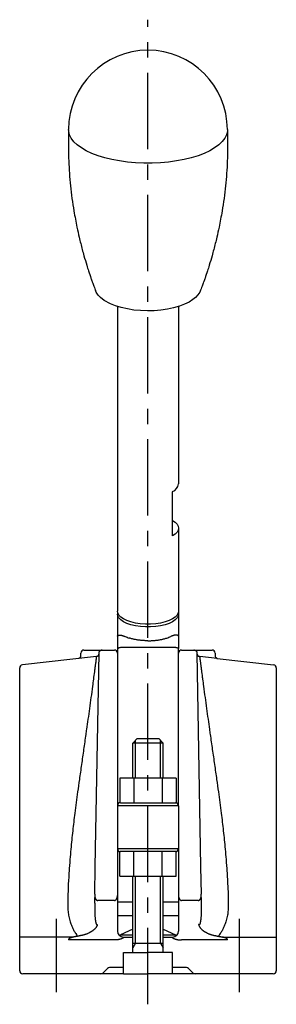
# Model space of a CAD drawing. Extents: x 1 to 462, y -3 to 498.
# Drawn here: x 42 to 84, y 186 to 348 of the extents above; entities that cross this region are included whole.
import ezdxf

# ---------------------------------------------------------------- set-up
doc = ezdxf.new("R2010")
doc.units = 0
doc.header["$LTSCALE"] = 10
doc.linetypes.add('CENTER', pattern=[2, 1.25, -0.25, 0.25, -0.25])
doc.layers.get('0').update_dxf_attribs({"linetype": 'CONTINUOUS'})
doc.layers.add('1', color=1, linetype='CENTER')
doc.layers.add('3', color=3, linetype='CONTINUOUS')

msp = doc.modelspace()

# ---------------------------------------------------------------- linework, layer by layer
for p, q in [((57.57, 300.66), (57.57, 250.76)), ((67.57, 300.67), (67.57, 271.61)), ((66.57, 263.09), (66.57, 270.34)), ((67.57, 264.36), (67.57, 250.76)), ((57.57, 250.31), (57.57, 244.69)), ((67.57, 250.31), (67.57, 244.69)), ((51.57, 243.51), (51.57, 243.92)), ((52.07, 244.42), (57.07, 244.42)), ((53.95, 208.93), (54.56, 243.93)), ((57.57, 244.69), (57.57, 218.92)), ((67.12, 244.81), (58.07, 244.81)), ((67.57, 218.92), (67.57, 244.69)), ((68.07, 244.42), (73.07, 244.42)), ((70.58, 243.93), (71.19, 208.93)), ((73.57, 243.92), (73.57, 243.51)), ((54.12, 243.36), (42.01, 241.97)), ((73.87, 243.04), (71.03, 243.36)), ((73.87, 243.04), (83.13, 241.97)), ((41.57, 191.92), (41.57, 241.48)), ((83.57, 241.48), (83.57, 191.92)), ((60.07, 229.17), (60.82, 229.92)), ((62.57, 229.17), (60.07, 229.17)), ((60.07, 223.42), (60.07, 229.17)), ((60.82, 229.92), (62.57, 229.92)), ((62.57, 229.92), (64.32, 229.92)), ((65.07, 229.17), (62.57, 229.17)), ((64.32, 229.92), (65.07, 229.17)), ((65.07, 223.42), (65.07, 229.17)), ((57.95, 223.42), (57.95, 219.42)), ((67.19, 223.42), (57.95, 223.42)), ((60.26, 223.42), (60.26, 219.42)), ((64.88, 223.42), (64.88, 219.42)), ((67.19, 223.42), (67.19, 219.42)), ((58.08, 219.42), (57.95, 219.42)), ((58.08, 219.42), (67.19, 219.42)), ((57.57, 218.92), (57.57, 198.42)), ((67.57, 218.92), (57.57, 218.92)), ((67.57, 218.92), (67.57, 198.42)), ((57.57, 211.92), (67.57, 211.92)), ((57.95, 207.42), (57.95, 211.42)), ((67.19, 211.42), (57.95, 211.42)), ((60.26, 207.42), (60.26, 211.42)), ((64.88, 207.42), (64.88, 211.42)), ((67.07, 211.42), (67.19, 211.42)), ((67.19, 207.42), (67.19, 211.42)), ((53.88, 204.43), (53.95, 208.93)), ((71.19, 208.93), (71.27, 204.43)), ((57.95, 207.42), (67.19, 207.42)), ((60.07, 194.92), (60.07, 207.42)), ((65.07, 194.92), (65.07, 207.42)), ((53.85, 202.99), (53.87, 203.93)), ((53.88, 204.43), (53.87, 203.93)), ((57.07, 203.42), (54.37, 203.42)), ((60.07, 203.14), (57.57, 203.14)), ((67.57, 203.14), (65.07, 203.14)), ((70.78, 203.42), (68.07, 203.42)), ((71.28, 203.93), (71.27, 204.43)), ((71.28, 203.93), (71.3, 202.99)), ((60.07, 200.92), (57.57, 200.92)), ((67.57, 200.92), (65.07, 200.92)), ((60.07, 198.7), (58.07, 197.82)), ((65.07, 198.7), (67.07, 197.82)), ((57.07, 196.95), (49.57, 196.95)), ((58.07, 197.55), (58.07, 197.82)), ((58.07, 197.82), (60.07, 197.82)), ((58.57, 197.42), (58.57, 197.37)), ((58.57, 197.42), (60.07, 197.42)), ((65.07, 197.82), (67.07, 197.82)), ((65.07, 197.42), (66.57, 197.42)), ((66.57, 197.37), (66.57, 197.42)), ((67.07, 197.55), (67.07, 197.82)), ((75.57, 196.95), (68.07, 196.95)), ((60.07, 196.42), (65.07, 196.42)), ((58.57, 194.92), (62.57, 194.92)), ((58.57, 191.42), (58.57, 194.92)), ((62.57, 191.42), (62.57, 194.92)), ((66.57, 194.92), (62.57, 194.92)), ((66.57, 191.42), (66.57, 194.92)), ((55.93, 192.27), (55.22, 191.57)), ((58.57, 192.42), (56.28, 192.42)), ((68.87, 192.42), (66.57, 192.42)), ((69.93, 191.57), (69.22, 192.27)), ((58.57, 191.42), (42.07, 191.42)), ((58.57, 191.42), (62.57, 191.42)), ((66.57, 191.42), (62.57, 191.42)), ((83.07, 191.42), (66.57, 191.42))]:
    msp.add_line(p, q)
at = {"flags": 128}
for points in [[(49.58, 329.51, 0.000875), (49.57, 329.03, 0.003741), (49.56, 328.92, 0.000571), (49.54, 327.12, 0.001963), (49.54, 326.6, 0.007751), (49.54, 326.2, 0.00181), (49.6, 324.49, 0.016987), (49.88, 320.42, 0.016679), (50.45, 316.3, 0.006636), (50.94, 313.63, 0.010699), (51.31, 311.99, 0.003341), (51.81, 309.98, 0.00666), (52.09, 308.98, 0.003593), (52.55, 307.41, 0.006054), (52.84, 306.49, 0.003031), (53.24, 305.3, 0.006517), (53.44, 304.75, 0.000714), (53.46, 304.68, 0.000075), (53.72, 303.98, 0.002168), (53.8, 303.78, 0.001019), (53.97, 303.35)], [(75.57, 329.51, -0.000875), (75.58, 329.03, -0.003741), (75.58, 328.92, -0.000571), (75.6, 327.12, -0.001963), (75.61, 326.6, -0.007751), (75.6, 326.2, -0.00181), (75.55, 324.49, -0.016987), (75.27, 320.42, -0.016679), (74.7, 316.3, -0.006636), (74.2, 313.63, -0.010699), (73.84, 311.99, -0.003341), (73.33, 309.98, -0.00666), (73.06, 308.98, -0.003593), (72.6, 307.41, -0.006054), (72.31, 306.49, -0.003031), (71.91, 305.3, -0.006517), (71.71, 304.75, -0.000714), (71.68, 304.68, -0.000075), (71.42, 303.98, -0.002168), (71.35, 303.78, -0.001019), (71.18, 303.36)], [(57.6, 250.6, 0.01723), (57.58, 250.56, 0.028889), (57.58, 250.54, 0.004143), (57.57, 250.49, 0.020719), (57.57, 250.48, 0.018643), (57.57, 250.44, 0.019986), (57.57, 250.41, 0.003338), (57.57, 250.39, 0.001059), (57.57, 250.35, 0.007557), (57.57, 250.34, 0.00344), (57.57, 250.31)], [(67.55, 250.6, -0.01723), (67.56, 250.56, -0.028889), (67.57, 250.54, -0.004143), (67.58, 250.49, -0.020719), (67.58, 250.48, -0.018643), (67.58, 250.44, -0.019986), (67.58, 250.41, -0.003338), (67.58, 250.39, -0.001059), (67.58, 250.35, -0.007557), (67.58, 250.34, -0.00344), (67.57, 250.31)], [(57.57, 246.69, -0.0474), (57.58, 246.71, -0.073896), (57.58, 246.72, -0.014081), (57.59, 246.74, -0.038714), (57.6, 246.74, -0.018339), (57.61, 246.76, -0.024464), (57.62, 246.77, -0.015429), (57.63, 246.77, -0.013987), (57.64, 246.78, -0.022816), (57.66, 246.79, -0.017763), (57.69, 246.81, -0.020041), (57.72, 246.82, -0.018944), (57.76, 246.83, -0.009968), (57.8, 246.84, -0.012367), (57.83, 246.84, -0.00727), (57.87, 246.85, -0.005987), (57.91, 246.85, -0.010129), (57.94, 246.85, -0.006068), (58, 246.86, -0.022229), (58.09, 246.85, -0.022533), (58.18, 246.84, -0.007647), (58.24, 246.83, -0.012634), (58.28, 246.83, -0.004142), (58.34, 246.81, -0.007633), (58.37, 246.8, -0.003478), (58.43, 246.78, -0.005485), (58.48, 246.77, -0.000821), (58.52, 246.76, -0.002221), (58.53, 246.75, -0.000849), (58.57, 246.74, -0.001466), (58.59, 246.73, -0.001053), (58.63, 246.72, -0.001364), (58.66, 246.71, -0.000366), (58.69, 246.7, -0.000705), (58.71, 246.69, -0.000231), (58.71, 246.69, -0.000001), (58.75, 246.67, -0.000584), (58.78, 246.66, -0.000347), (58.82, 246.65)], [(67.57, 246.69, 0.0474), (67.57, 246.71, 0.073896), (67.57, 246.72, 0.014081), (67.55, 246.74, 0.038714), (67.55, 246.74, 0.018339), (67.54, 246.76, 0.024464), (67.53, 246.77, 0.015429), (67.52, 246.77, 0.013987), (67.5, 246.78, 0.022816), (67.48, 246.79, 0.017763), (67.46, 246.81, 0.020041), (67.42, 246.82, 0.018944), (67.39, 246.83, 0.009968), (67.35, 246.84, 0.012367), (67.31, 246.84, 0.00727), (67.28, 246.85, 0.005987), (67.24, 246.85, 0.010129), (67.2, 246.85, 0.006068), (67.15, 246.86, 0.022229), (67.05, 246.85, 0.022533), (66.97, 246.84, 0.007647), (66.9, 246.83, 0.012634), (66.87, 246.83, 0.004142), (66.81, 246.81, 0.007633), (66.78, 246.8, 0.003478), (66.71, 246.78, 0.005485), (66.67, 246.77, 0.000821), (66.63, 246.76, 0.002221), (66.61, 246.75, 0.000849), (66.58, 246.74, 0.001466), (66.56, 246.73, 0.001053), (66.52, 246.72, 0.001364), (66.49, 246.71, 0.000366), (66.46, 246.7, 0.000705), (66.44, 246.69, 0.000231), (66.44, 246.69, 0.000001), (66.39, 246.67, 0.000584), (66.37, 246.66, 0.000347), (66.32, 246.65)], [(62.57, 245.93, -0.000468), (62.42, 245.94, -0.000849), (62.34, 245.94, -0.000005), (62.15, 245.95, -0.000307), (62.15, 245.95, -0.001312), (62.09, 245.95, -0.00051), (61.93, 245.96, -0.002777), (61.82, 245.96, -0.001634), (61.63, 245.98, -0.004518), (61.49, 245.99, -0.003105), (61.28, 246.01, -0.004974), (61.18, 246.02, -0.003174), (61.02, 246.04, -0.009652), (60.79, 246.07, -0.009228), (60.54, 246.12, -0.004264), (60.31, 246.17, -0.006085), (60.14, 246.21, -0.00088), (59.96, 246.25, -0.002725), (59.9, 246.27, -0.00053), (59.89, 246.27, -0.00003), (59.64, 246.34, -0.001175), (59.6, 246.35, -0.000408), (59.5, 246.38)], [(62.57, 245.93, 0.000468), (62.72, 245.94, 0.000849), (62.81, 245.94, 0.000005), (63, 245.95, 0.000307), (63, 245.95, 0.001312), (63.06, 245.95, 0.00051), (63.21, 245.96, 0.002777), (63.33, 245.96, 0.001634), (63.52, 245.98, 0.004518), (63.66, 245.99, 0.003105), (63.86, 246.01, 0.004974), (63.97, 246.02, 0.003174), (64.13, 246.04, 0.009652), (64.36, 246.07, 0.009228), (64.6, 246.12, 0.004264), (64.84, 246.17, 0.006085), (65.01, 246.21, 0.00088), (65.19, 246.25, 0.002725), (65.24, 246.27, 0.00053), (65.26, 246.27, 0.00003), (65.51, 246.34, 0.001175), (65.55, 246.35, 0.000408), (65.65, 246.38)], [(54.12, 243.36, 0.016039), (54.16, 243.37, 0.030333), (54.18, 243.37, 0.006188), (54.24, 243.39, 0.019568), (54.26, 243.4, 0.02068), (54.3, 243.41, 0.019262), (54.33, 243.43, 0.021255), (54.37, 243.46, 0.021326), (54.4, 243.48, 0.020592), (54.43, 243.52, 0.02254), (54.46, 243.55, 0.01602), (54.48, 243.57, 0.016955), (54.49, 243.6, 0.019699), (54.52, 243.64, 0.022542), (54.53, 243.68, 0.014712), (54.54, 243.71, 0.022495), (54.55, 243.73, 0.010413), (54.55, 243.74, 0.001989), (54.56, 243.79, 0.017179), (54.56, 243.81, 0.01018), (54.56, 243.85)], [(54.56, 243.93, -0.012741), (54.57, 243.96, -0.0223), (54.57, 243.98, -0.005079), (54.58, 244.03, -0.012506), (54.58, 244.05, -0.037493), (54.6, 244.1, -0.029707), (54.63, 244.17, -0.013947), (54.65, 244.2, -0.018442), (54.67, 244.23, -0.024856), (54.68, 244.24, -0.00606), (54.73, 244.29, -0.041836), (54.75, 244.31, -0.025958), (54.81, 244.35)], [(70.34, 244.34, -0.009864), (70.36, 244.33, -0.023112), (70.37, 244.32, -0.005867), (70.41, 244.3, -0.019814), (70.42, 244.29, -0.030275), (70.44, 244.27, -0.026638), (70.46, 244.25, -0.010423), (70.48, 244.23, -0.01577), (70.49, 244.21, -0.008255), (70.5, 244.19, -0.011183), (70.52, 244.17, -0.009035), (70.53, 244.15, -0.010292), (70.54, 244.13, -0.009685), (70.54, 244.11, -0.007472), (70.55, 244.09, -0.015008), (70.56, 244.06, -0.015986), (70.57, 244.04, -0.01326), (70.57, 244.01, -0.017876), (70.58, 243.99, -0.002705), (70.58, 243.98, -0.000548), (70.58, 243.96, -0.00608), (70.58, 243.95, -0.003162), (70.58, 243.93)], [(70.58, 243.85, 0.015553), (70.59, 243.81, 0.023173), (70.59, 243.78, 0.001731), (70.59, 243.75, 0.007883), (70.6, 243.74, 0.023315), (70.61, 243.71, 0.020229), (70.62, 243.67, 0.015983), (70.63, 243.63, 0.018769), (70.65, 243.61, 0.010713), (70.66, 243.58, 0.01218), (70.68, 243.57, 0.014965), (70.69, 243.54, 0.012926), (70.71, 243.52, 0.018843), (70.74, 243.5, 0.019034), (70.76, 243.47, 0.014128), (70.79, 243.45, 0.018878), (70.81, 243.43, 0.006766), (70.83, 243.42, 0.011303), (70.85, 243.42, 0.008005), (70.87, 243.41, 0.009654), (70.88, 243.4, 0.008821), (70.9, 243.39, 0.008054), (70.91, 243.39, 0.01123), (70.94, 243.38, 0.012485), (70.96, 243.37, 0.008366), (70.98, 243.37, 0.013627), (70.99, 243.36, 0.001502), (71, 243.36, 0.000344), (71.01, 243.36, 0.003836), (71.02, 243.36, 0.001684), (71.03, 243.36)], [(54.12, 243.36, -0.003039), (54.12, 243.34, -0.005794), (54.12, 243.34, -0.000084), (54.12, 243.31, -0.002193), (54.12, 243.31, -0.001687), (54.12, 243.3, -0.001033), (54.11, 243.28, -0.002377), (54.11, 243.22, -0.001562), (54.1, 243.14, -0.000277), (54.09, 243.06, -0.000557), (54.08, 243.02, -0.000208), (54.07, 242.92, -0.000303), (54.06, 242.85, -0.000179), (54.05, 242.77, -0.000156), (54.04, 242.67, -0.000242), (54.01, 242.42, -0.000199), (53.97, 242.13, -0.000061), (53.93, 241.85, -0.000106), (53.91, 241.7, -0.000044), (53.88, 241.44, -0.000068), (53.86, 241.28, -0.000044), (53.84, 241.17, -0.000004), (53.68, 239.97, -0.000027), (53.64, 239.67, -0.000007), (53.48, 238.48, -0.00065), (53.24, 236.65, -0.000658), (52.99, 234.85, -0.000575), (52.75, 233.1, -0.000607), (52.51, 231.45, -0.000004), (52.39, 230.6, -0.000001), (52.04, 228.15, -0.000013), (51.69, 225.68, 0.000005), (51.34, 223.22, 0.002065), (51.06, 221.19, 0.001201), (50.59, 217.69, 0.004619), (50.25, 214.84, 0.004347), (49.94, 211.81, 0.003157), (49.8, 210.12, 0.002763), (49.65, 208.19, 0.004124), (49.59, 207.26, 0.001659), (49.48, 204.95, 0.010852), (49.43, 203.04, 0.01671), (49.47, 201.81, 0.030145), (49.57, 201, 0.027282), (49.78, 200.13, 0.014405), (50.03, 199.4, 0.024484), (50.21, 198.98, 0.009787), (50.46, 198.47, 0.019217), (50.6, 198.23, 0.004916), (50.67, 198.13, 0.001767), (50.85, 197.85, 0.014713), (50.92, 197.75, 0.007333), (51.07, 197.56)], [(51.53, 243.3, -0.025623), (51.51, 243.27, -0.043627), (51.5, 243.25, -0.007137), (51.48, 243.21, -0.028664), (51.47, 243.2, -0.013481), (51.45, 243.17, -0.017253), (51.43, 243.15, -0.004317), (51.41, 243.13, -0.007136), (51.4, 243.13, -0.012054), (51.38, 243.11, -0.012895), (51.36, 243.09, -0.012336), (51.34, 243.08, -0.012055), (51.32, 243.07, -0.009542), (51.3, 243.06, -0.008657), (51.29, 243.05, -0.015319), (51.28, 243.05, -0.003323), (51.24, 243.04, -0.023405), (51.23, 243.03, -0.021452), (51.18, 243.02)], [(71.03, 243.36, 0.003039), (71.03, 243.34, 0.005794), (71.03, 243.34, 0.000084), (71.03, 243.31, 0.002193), (71.03, 243.31, 0.001687), (71.03, 243.3, 0.001033), (71.03, 243.28, 0.002377), (71.04, 243.22, 0.001562), (71.05, 243.14, 0.000277), (71.06, 243.06, 0.000557), (71.06, 243.02, 0.000208), (71.08, 242.92, 0.000303), (71.08, 242.85, 0.000179), (71.1, 242.77, 0.000156), (71.11, 242.67, 0.000242), (71.14, 242.42, 0.000199), (71.18, 242.13, 0.000061), (71.22, 241.85, 0.000106), (71.24, 241.7, 0.000044), (71.27, 241.44, 0.000068), (71.29, 241.28, 0.000044), (71.31, 241.17, 0.000004), (71.46, 239.97, 0.000027), (71.5, 239.67, 0.000007), (71.66, 238.48, 0.00065), (71.91, 236.65, 0.000658), (72.15, 234.85, 0.000575), (72.4, 233.1, 0.000607), (72.63, 231.45, 0.000004), (72.75, 230.6, 0.000001), (73.1, 228.15, 0.000013), (73.46, 225.68, -0.000005), (73.81, 223.22, -0.002065), (74.09, 221.19, -0.001201), (74.55, 217.69, -0.004619), (74.9, 214.84, -0.004347), (75.2, 211.81, -0.003157), (75.35, 210.12, -0.002763), (75.5, 208.19, -0.004124), (75.55, 207.26, -0.001659), (75.67, 204.95, -0.010852), (75.71, 203.04, -0.01671), (75.68, 201.81, -0.030145), (75.58, 201, -0.027282), (75.36, 200.13, -0.014405), (75.12, 199.4, -0.024484), (74.94, 198.98, -0.009787), (74.69, 198.47, -0.019217), (74.54, 198.23, -0.004916), (74.48, 198.13, -0.001767), (74.29, 197.85, -0.014713), (74.22, 197.75, -0.007333), (74.08, 197.56)], [(73.64, 243.26, 0.006127), (73.66, 243.23, 0.012837), (73.67, 243.22, 0.002776), (73.71, 243.17, 0.011856), (73.71, 243.16, 0.023198), (73.73, 243.14, 0.018196), (73.76, 243.12, 0.019948), (73.78, 243.1, 0.021488), (73.81, 243.08, 0.01001), (73.84, 243.07, 0.014893), (73.86, 243.06, 0.009626), (73.89, 243.05, 0.015911), (73.9, 243.04, 0.004982), (73.91, 243.04, 0.001362), (73.93, 243.03, 0.009711), (73.93, 243.03, 0.00768)], [(53.85, 202.99, 0.001284), (53.85, 202.75, 0.00324), (53.85, 202.66, 0.000101), (53.85, 202.15, 0.001706), (53.85, 202.12, 0.003166), (53.85, 201.93, 0.001891), (53.86, 201.59, 0.004305), (53.87, 201.33, 0.003192), (53.88, 200.98, 0.006448), (53.91, 200.66, 0.006933), (53.94, 200.36, 0.005385), (53.96, 200.17, 0.007383), (53.98, 200.03, 0.006712), (54, 199.91, 0.008149), (54.02, 199.81, 0.007956), (54.04, 199.72, 0.012755), (54.06, 199.66, 0.008324), (54.08, 199.62, 0.011828), (54.09, 199.58, 0.007174), (54.1, 199.56, 0.007893), (54.11, 199.54, 0.014578), (54.12, 199.52, 0.014441), (54.13, 199.5, 0.018481), (54.14, 199.48, 0.02204), (54.15, 199.47, 0.019853), (54.16, 199.46, 0.027339), (54.17, 199.45, 0.01702), (54.18, 199.45, 0.023053), (54.18, 199.44, 0.014638), (54.19, 199.44, 0.017928), (54.19, 199.44, 0.024979), (54.2, 199.44, 0.027344), (54.2, 199.44, 0.015663), (54.21, 199.43, 0.021729), (54.21, 199.43, 0.011471), (54.22, 199.43, 0.012083), (54.22, 199.43, 0.023759), (54.22, 199.44, 0.020258), (54.23, 199.44, 0.016817), (54.23, 199.44, 0.015934), (54.24, 199.44, 0.019499), (54.24, 199.44, 0.018427), (54.25, 199.45, 0.013117), (54.26, 199.45, 0.015311), (54.26, 199.45, 0.00974), (54.27, 199.46, 0.01381), (54.27, 199.46, 0.006729), (54.28, 199.47, 0.01053), (54.28, 199.47, 0.002976), (54.28, 199.47, 0.006023), (54.28, 199.47, 0.002975), (54.29, 199.48, 0.004856), (54.29, 199.48, 0.001401), (54.29, 199.48, 0.00009), (54.29, 199.48, 0.004057), (54.29, 199.49, 0.002203), (54.3, 199.49)], [(71.3, 202.99, -0.001284), (71.3, 202.75, -0.00324), (71.3, 202.66, -0.000101), (71.3, 202.15, -0.001706), (71.3, 202.12, -0.003166), (71.3, 201.93, -0.001891), (71.29, 201.59, -0.004305), (71.28, 201.33, -0.003192), (71.26, 200.98, -0.006448), (71.24, 200.66, -0.006933), (71.21, 200.36, -0.005385), (71.19, 200.17, -0.007383), (71.17, 200.03, -0.006712), (71.15, 199.91, -0.008149), (71.12, 199.81, -0.007956), (71.1, 199.72, -0.012755), (71.09, 199.66, -0.008324), (71.07, 199.62, -0.011828), (71.06, 199.58, -0.007174), (71.05, 199.56, -0.007893), (71.04, 199.54, -0.014578), (71.03, 199.52, -0.014441), (71.02, 199.5, -0.018481), (71, 199.48, -0.02204), (70.99, 199.47, -0.019853), (70.99, 199.46, -0.027339), (70.98, 199.45, -0.01702), (70.97, 199.45, -0.023053), (70.96, 199.44, -0.014638), (70.96, 199.44, -0.017928), (70.96, 199.44, -0.024979), (70.95, 199.44, -0.027344), (70.94, 199.44, -0.015663), (70.94, 199.43, -0.021729), (70.93, 199.43, -0.011471), (70.93, 199.43, -0.012083), (70.93, 199.43, -0.023759), (70.92, 199.44, -0.020258), (70.92, 199.44, -0.016817), (70.91, 199.44, -0.015934), (70.91, 199.44, -0.019499), (70.9, 199.44, -0.018427), (70.9, 199.45, -0.013117), (70.89, 199.45, -0.015311), (70.89, 199.45, -0.00974), (70.88, 199.46, -0.01381), (70.88, 199.46, -0.006729), (70.87, 199.47, -0.01053), (70.87, 199.47, -0.002976), (70.86, 199.47, -0.006023), (70.86, 199.47, -0.002975), (70.86, 199.48, -0.004856), (70.86, 199.48, -0.001401), (70.86, 199.48, -0.00009), (70.85, 199.48, -0.004057), (70.85, 199.49, -0.002203), (70.85, 199.49)], [(54.3, 199.49, -0.007314), (54.28, 199.43, -0.012648), (54.27, 199.39, -0.000562), (54.24, 199.33, -0.007331), (54.24, 199.32, -0.006465), (54.23, 199.28, -0.006297), (54.21, 199.25, -0.005235), (54.2, 199.23, -0.002666), (54.19, 199.2, -0.014379), (54.15, 199.14, -0.011844), (54.11, 199.07, -0.010395), (54.07, 199.01, -0.011236), (54.03, 198.95, -0.004763), (54, 198.91, -0.004853), (53.97, 198.88, -0.009318), (53.94, 198.84, -0.005809), (53.88, 198.77, -0.014642), (53.8, 198.69, -0.012697), (53.71, 198.61, -0.008287), (53.62, 198.54, -0.009785), (53.55, 198.48, -0.005804), (53.47, 198.42, -0.006604), (53.4, 198.37, -0.007734), (53.31, 198.32, -0.006952), (53.22, 198.26, -0.007795), (53.13, 198.21, -0.006247), (53.01, 198.15, -0.008956), (52.89, 198.09, -0.007728), (52.75, 198.02, -0.009143), (52.59, 197.95, -0.008947), (52.42, 197.89, -0.005966), (52.27, 197.84, -0.007796), (52.16, 197.81, -0.006539), (51.96, 197.75, -0.007278), (51.78, 197.71, -0.00172), (51.6, 197.67, -0.00287), (51.49, 197.65, -0.00146), (51.32, 197.61, -0.004167), (51.27, 197.6, -0.001798), (51.17, 197.58, -0.001586), (51.07, 197.56, -0.001182), (51, 197.55, 0.001984), (50.92, 197.54, 0.001904), (50.85, 197.53, 0.00151), (50.77, 197.51, 0.002626), (50.67, 197.49, 0.00303), (50.58, 197.47, 0.000876), (50.52, 197.46, 0.001652), (50.49, 197.45, 0.001096), (50.49, 197.45, 0.000043), (50.4, 197.43, 0.002389), (50.39, 197.43, 0.00092), (50.35, 197.42)], [(70.85, 199.49, 0.007314), (70.87, 199.43, 0.012648), (70.88, 199.39, 0.000562), (70.9, 199.33, 0.007331), (70.91, 199.32, 0.006465), (70.92, 199.28, 0.006297), (70.94, 199.25, 0.005235), (70.95, 199.23, 0.002666), (70.96, 199.2, 0.014379), (70.99, 199.14, 0.011844), (71.04, 199.07, 0.010395), (71.08, 199.01, 0.011236), (71.12, 198.95, 0.004763), (71.14, 198.91, 0.004853), (71.17, 198.88, 0.009318), (71.21, 198.84, 0.005809), (71.27, 198.77, 0.014642), (71.35, 198.69, 0.012697), (71.44, 198.61, 0.008287), (71.53, 198.54, 0.009785), (71.6, 198.48, 0.005804), (71.68, 198.42, 0.006604), (71.74, 198.37, 0.007734), (71.83, 198.32, 0.006952), (71.93, 198.26, 0.007795), (72.02, 198.21, 0.006247), (72.14, 198.15, 0.008956), (72.26, 198.09, 0.007728), (72.4, 198.02, 0.009143), (72.56, 197.95, 0.008947), (72.73, 197.89, 0.005966), (72.88, 197.84, 0.007796), (72.99, 197.81, 0.006539), (73.19, 197.75, 0.007278), (73.36, 197.71, 0.00172), (73.55, 197.67, 0.00287), (73.66, 197.65, 0.00146), (73.82, 197.61, 0.004167), (73.88, 197.6, 0.001798), (73.97, 197.58, 0.001586), (74.08, 197.56, 0.001182), (74.15, 197.55, -0.001984), (74.23, 197.54, -0.001904), (74.29, 197.53, -0.00151), (74.38, 197.51, -0.002626), (74.48, 197.49, -0.00303), (74.57, 197.47, -0.000876), (74.63, 197.46, -0.001652), (74.65, 197.45, -0.001096), (74.66, 197.45, -0.000043), (74.74, 197.43, -0.002389), (74.76, 197.43, -0.00092), (74.8, 197.42)], [(42.02, 197.42, 0.000764), (41.89, 197.42, 0.001086), (41.79, 197.42, 0.000002), (41.7, 197.42, 0.000265), (41.7, 197.42, 0.00097), (41.7, 197.42, 0.000031), (41.63, 197.42, 0.005486), (41.61, 197.42, 0.002581), (41.57, 197.42)], [(58.57, 197.37, -0.036824), (58.57, 197.36, -0.062092), (58.57, 197.35, -0.009005), (58.56, 197.34, -0.027109), (58.56, 197.34, -0.012496), (58.56, 197.33, -0.015001), (58.55, 197.33, -0.015848), (58.54, 197.32, -0.012196), (58.53, 197.31, -0.017933), (58.52, 197.29, -0.015723), (58.49, 197.28, -0.007271), (58.48, 197.27, -0.007064), (58.46, 197.25, -0.00762), (58.44, 197.25, -0.003577), (58.41, 197.23, -0.019547), (58.34, 197.19, -0.01412), (58.24, 197.15, -0.006294), (58.16, 197.12, -0.008789), (58.1, 197.1, -0.004568), (58.02, 197.08, -0.005711), (57.96, 197.06, -0.005097), (57.89, 197.05, -0.00448), (57.82, 197.03, -0.007582), (57.72, 197.01, -0.007368), (57.62, 196.99, -0.006044), (57.52, 196.98, -0.007642), (57.45, 196.97, -0.003251), (57.37, 196.96, -0.004825), (57.32, 196.96, -0.003444), (57.32, 196.96, -0.00021), (57.22, 196.95, -0.009009), (57.17, 196.95, -0.005404), (57.07, 196.95)], [(66.57, 197.37, 0.036824), (66.58, 197.36, 0.062092), (66.58, 197.35, 0.009005), (66.58, 197.34, 0.027109), (66.59, 197.34, 0.012496), (66.59, 197.33, 0.015001), (66.6, 197.33, 0.015848), (66.6, 197.32, 0.012196), (66.61, 197.31, 0.017933), (66.63, 197.29, 0.015723), (66.65, 197.28, 0.007271), (66.67, 197.27, 0.007064), (66.69, 197.25, 0.00762), (66.7, 197.25, 0.003577), (66.73, 197.23, 0.019547), (66.81, 197.19, 0.01412), (66.91, 197.15, 0.006294), (66.99, 197.12, 0.008789), (67.05, 197.1, 0.004568), (67.13, 197.08, 0.005711), (67.19, 197.06, 0.005097), (67.26, 197.05, 0.00448), (67.33, 197.03, 0.007582), (67.42, 197.01, 0.007368), (67.52, 196.99, 0.006044), (67.62, 196.98, 0.007642), (67.7, 196.97, 0.003251), (67.77, 196.96, 0.004825), (67.82, 196.96, 0.003444), (67.83, 196.96, 0.00021), (67.93, 196.95, 0.009009), (67.98, 196.95, 0.005404), (68.07, 196.95)], [(83.13, 197.42, -0.000764), (83.26, 197.42, -0.001086), (83.35, 197.42, -0.000002), (83.45, 197.42, -0.000265), (83.45, 197.42, -0.00097), (83.45, 197.42, -0.000031), (83.51, 197.42, -0.005486), (83.53, 197.42, -0.002581), (83.57, 197.42)]]:
    msp.add_lwpolyline(points, format="xyb", dxfattribs=at)
for points in [[(75.57, 329.61), (75.56, 329.33), (75.41, 328.76), (75.13, 328.19), (74.71, 327.65), (74.16, 327.12), (73.48, 326.62), (72.68, 326.16), (71.77, 325.73), (70.76, 325.35), (69.66, 325.01), (68.48, 324.72), (67.24, 324.49), (65.95, 324.31), (64.62, 324.19), (63.26, 324.13), (61.9, 324.13), (60.55, 324.19), (59.22, 324.3), (57.92, 324.48), (56.68, 324.72), (55.5, 325), (54.4, 325.34), (53.39, 325.72), (52.48, 326.15), (51.68, 326.62), (50.99, 327.11), (50.44, 327.64), (50.02, 328.19), (49.73, 328.75), (49.59, 329.32), (49.57, 329.61)], [(71.18, 303.36), (71.03, 303), (70.73, 302.56), (70.35, 302.15), (69.92, 301.79), (69.29, 301.39), (68.55, 301.02), (67.74, 300.71), (66.77, 300.43), (65.76, 300.22), (64.69, 300.06), (63.59, 299.97), (62.48, 299.94), (61.36, 299.98), (60.26, 300.08), (59.21, 300.25), (58.2, 300.47), (57.28, 300.76), (56.46, 301.08), (55.42, 301.66), (54.82, 302.12), (54.44, 302.53), (54.11, 302.99), (53.97, 303.35)], [(66.57, 265.63), (67, 265.34), (67.32, 265.03), (67.51, 264.7), (67.57, 264.36), (67.51, 264.02), (67.32, 263.69), (67, 263.38), (66.57, 263.09)], [(67.57, 250.76), (67.53, 250.5), (67.35, 250.15), (67.04, 249.81), (66.59, 249.51), (66.03, 249.24), (65.37, 249.01), (64.63, 248.84), (63.83, 248.72), (63, 248.66), (62.15, 248.66), (61.31, 248.72), (60.51, 248.84), (59.77, 249.01), (59.11, 249.24), (58.55, 249.51), (58.11, 249.81), (57.79, 250.15), (57.61, 250.5), (57.57, 250.76)], [(67.57, 250.32), (67.53, 250.03), (67.34, 249.68), (67.02, 249.35), (66.58, 249.05), (66.02, 248.78), (65.36, 248.56), (64.62, 248.38), (63.83, 248.27), (63, 248.21), (62.15, 248.21), (61.32, 248.27), (60.52, 248.38), (59.79, 248.56), (59.13, 248.78), (58.57, 249.05), (58.12, 249.35), (57.8, 249.68), (57.62, 250.03), (57.57, 250.31)], [(58.07, 244.81), (57.98, 244.8), (57.88, 244.78), (57.8, 244.76), (57.72, 244.72), (57.66, 244.68), (57.61, 244.63), (57.58, 244.58), (57.57, 244.52)], [(67.57, 244.52), (67.56, 244.58), (67.54, 244.63), (67.49, 244.68), (67.43, 244.72), (67.35, 244.76), (67.26, 244.79), (67.17, 244.8), (67.12, 244.81)], [(50.35, 197.42), (42.02, 197.42)], [(74.8, 197.42), (83.13, 197.42)]]:
    msp.add_lwpolyline(points, dxfattribs=at)
for points in [[(53.87, 204.22, 0), (53.87, 204.21, 0), (53.87, 204.2, 0), (53.87, 204.19, 0), (53.87, 204.18, 0), (53.87, 204.17, 0), (53.87, 204.16, 0), (53.87, 204.15, 0), (53.87, 204.14, 0), (53.87, 204.13, 0), (53.87, 204.12, 0), (53.87, 204.11, 0), (53.87, 204.1, 0), (53.87, 204.09, 0), (53.87, 204.09, 0), (53.87, 204.08, 0), (53.87, 204.07, 0), (53.87, 204.06, 0), (53.88, 204.05, 0), (53.88, 204.04, 0), (53.88, 204.03, 0), (53.88, 204.02, 0), (53.88, 204.01, 0), (53.88, 204, 0), (53.88, 203.99, 0), (53.89, 203.98, 0), (53.89, 203.97, 0), (53.89, 203.96, 0), (53.89, 203.95, 0), (53.89, 203.94, 0), (53.9, 203.93, 0), (53.9, 203.93, 0), (53.9, 203.92, 0), (53.9, 203.91, 0), (53.9, 203.9, 0), (53.91, 203.89, 0), (53.91, 203.88, 0), (53.91, 203.87, 0), (53.91, 203.86, 0), (53.92, 203.85, 0), (53.92, 203.84, 0), (53.92, 203.84, 0), (53.93, 203.83, 0), (53.93, 203.82, 0), (53.93, 203.81, 0), (53.93, 203.8, 0), (53.94, 203.79, 0), (53.94, 203.78, 0), (53.94, 203.78, 0), (53.95, 203.77, 0), (53.95, 203.76, 0), (53.95, 203.75, 0), (53.96, 203.75, 0), (53.96, 203.74, 0), (53.97, 203.73, 0), (53.97, 203.72, 0), (53.97, 203.71, 0), (53.98, 203.71, 0), (53.98, 203.7, 0), (53.98, 203.69, 0), (53.99, 203.68, 0), (53.99, 203.68, 0), (54, 203.67, 0), (54, 203.66, 0), (54.01, 203.66, 0), (54.01, 203.65, 0), (54.01, 203.64, 0), (54.02, 203.63, 0), (54.02, 203.63, 0), (54.03, 203.62, 0), (54.03, 203.62, 0), (54.04, 203.61, 0), (54.04, 203.6, 0), (54.05, 203.6, 0), (54.05, 203.59, 0), (54.06, 203.58, 0), (54.06, 203.58, 0), (54.07, 203.57, 0), (54.07, 203.57, 0), (54.08, 203.56, 0), (54.08, 203.56, 0), (54.09, 203.55, 0), (54.09, 203.54, 0), (54.1, 203.54, 0), (54.1, 203.53, 0), (54.11, 203.53, 0), (54.11, 203.52, 0), (54.12, 203.52, 0), (54.12, 203.51, 0), (54.13, 203.51, 0), (54.13, 203.51, 0), (54.14, 203.5, 0), (54.14, 203.5, 0), (54.15, 203.49, 0), (54.16, 203.49, 0), (54.16, 203.49, 0), (54.17, 203.48, 0), (54.17, 203.48, 0), (54.18, 203.47, 0), (54.18, 203.47, 0), (54.19, 203.47, 0), (54.2, 203.46, 0), (54.2, 203.46, 0), (54.21, 203.46, 0), (54.21, 203.46, 0), (54.22, 203.45, 0), (54.22, 203.45, 0), (54.23, 203.45, 0), (54.24, 203.44, 0), (54.24, 203.44, 0), (54.25, 203.44, 0), (54.25, 203.44, 0), (54.26, 203.44, 0), (54.27, 203.43, 0), (54.27, 203.43, 0), (54.28, 203.43, 0), (54.28, 203.43, 0), (54.29, 203.43, 0), (54.3, 203.43, 0), (54.3, 203.43, 0), (54.31, 203.42, 0), (54.32, 203.42, 0), (54.32, 203.42, 0), (54.33, 203.42, 0), (54.33, 203.42, 0), (54.34, 203.42, 0), (54.35, 203.42, 0), (54.35, 203.42, 0), (54.36, 203.42, 0)], [(57.07, 203.42, 0), (57.08, 203.42, 0), (57.09, 203.42, 0), (57.09, 203.42, 0), (57.1, 203.42, 0), (57.1, 203.42, 0), (57.11, 203.42, 0), (57.12, 203.42, 0), (57.12, 203.42, 0), (57.13, 203.43, 0), (57.13, 203.43, 0), (57.14, 203.43, 0), (57.15, 203.43, 0), (57.15, 203.43, 0), (57.16, 203.43, 0), (57.16, 203.43, 0), (57.17, 203.44, 0), (57.18, 203.44, 0), (57.18, 203.44, 0), (57.19, 203.44, 0), (57.19, 203.44, 0), (57.2, 203.45, 0), (57.21, 203.45, 0), (57.21, 203.45, 0), (57.22, 203.45, 0), (57.22, 203.46, 0), (57.23, 203.46, 0), (57.24, 203.46, 0), (57.24, 203.47, 0), (57.25, 203.47, 0), (57.25, 203.47, 0), (57.26, 203.48, 0), (57.26, 203.48, 0), (57.27, 203.48, 0), (57.28, 203.49, 0), (57.28, 203.49, 0), (57.29, 203.5, 0), (57.29, 203.5, 0), (57.3, 203.5, 0), (57.3, 203.51, 0), (57.31, 203.51, 0), (57.31, 203.52, 0), (57.32, 203.52, 0), (57.33, 203.53, 0), (57.33, 203.53, 0), (57.34, 203.54, 0), (57.34, 203.54, 0), (57.35, 203.55, 0), (57.35, 203.55, 0), (57.36, 203.56, 0), (57.36, 203.56, 0), (57.37, 203.57, 0), (57.37, 203.58, 0), (57.38, 203.58, 0), (57.38, 203.59, 0), (57.39, 203.59, 0), (57.39, 203.6, 0), (57.4, 203.61, 0), (57.4, 203.61, 0), (57.4, 203.62, 0), (57.41, 203.63, 0), (57.41, 203.63, 0), (57.42, 203.64, 0), (57.42, 203.65, 0), (57.43, 203.65, 0), (57.43, 203.66, 0), (57.44, 203.67, 0), (57.44, 203.67, 0), (57.44, 203.68, 0), (57.45, 203.69, 0), (57.45, 203.69, 0), (57.46, 203.7, 0), (57.46, 203.71, 0), (57.46, 203.72, 0), (57.47, 203.72, 0), (57.47, 203.73, 0), (57.47, 203.74, 0), (57.48, 203.75, 0), (57.48, 203.76, 0), (57.49, 203.76, 0), (57.49, 203.77, 0), (57.49, 203.78, 0), (57.5, 203.79, 0), (57.5, 203.8, 0), (57.5, 203.81, 0), (57.51, 203.81, 0), (57.51, 203.82, 0), (57.51, 203.83, 0), (57.51, 203.84, 0), (57.52, 203.85, 0), (57.52, 203.86, 0), (57.52, 203.87, 0), (57.53, 203.87, 0), (57.53, 203.88, 0), (57.53, 203.89, 0), (57.53, 203.9, 0), (57.54, 203.91, 0), (57.54, 203.92, 0), (57.54, 203.93, 0), (57.54, 203.94, 0), (57.54, 203.95, 0), (57.55, 203.96, 0), (57.55, 203.97, 0), (57.55, 203.97, 0), (57.55, 203.98, 0), (57.55, 203.99, 0), (57.56, 204, 0), (57.56, 204.01, 0), (57.56, 204.02, 0), (57.56, 204.03, 0), (57.56, 204.04, 0), (57.56, 204.05, 0), (57.56, 204.06, 0), (57.56, 204.07, 0), (57.57, 204.08, 0), (57.57, 204.09, 0), (57.57, 204.1, 0), (57.57, 204.11, 0), (57.57, 204.12, 0), (57.57, 204.13, 0), (57.57, 204.14, 0), (57.57, 204.15, 0), (57.57, 204.16, 0), (57.57, 204.16, 0), (57.57, 204.17, 0), (57.57, 204.18, 0), (57.57, 204.19, 0), (57.57, 204.2, 0), (57.57, 204.21, 0)], [(67.57, 204.21, 0), (67.57, 204.2, 0), (67.57, 204.19, 0), (67.57, 204.18, 0), (67.57, 204.17, 0), (67.57, 204.16, 0), (67.57, 204.16, 0), (67.58, 204.15, 0), (67.58, 204.14, 0), (67.58, 204.13, 0), (67.58, 204.12, 0), (67.58, 204.11, 0), (67.58, 204.1, 0), (67.58, 204.09, 0), (67.58, 204.08, 0), (67.58, 204.07, 0), (67.58, 204.06, 0), (67.58, 204.05, 0), (67.59, 204.04, 0), (67.59, 204.03, 0), (67.59, 204.02, 0), (67.59, 204.01, 0), (67.59, 204, 0), (67.59, 203.99, 0), (67.59, 203.98, 0), (67.6, 203.97, 0), (67.6, 203.97, 0), (67.6, 203.96, 0), (67.6, 203.95, 0), (67.6, 203.94, 0), (67.61, 203.93, 0), (67.61, 203.92, 0), (67.61, 203.91, 0), (67.61, 203.9, 0), (67.62, 203.89, 0), (67.62, 203.88, 0), (67.62, 203.87, 0), (67.62, 203.87, 0), (67.63, 203.86, 0), (67.63, 203.85, 0), (67.63, 203.84, 0), (67.64, 203.83, 0), (67.64, 203.82, 0), (67.64, 203.81, 0), (67.64, 203.81, 0), (67.65, 203.8, 0), (67.65, 203.79, 0), (67.65, 203.78, 0), (67.66, 203.77, 0), (67.66, 203.76, 0), (67.66, 203.76, 0), (67.67, 203.75, 0), (67.67, 203.74, 0), (67.68, 203.73, 0), (67.68, 203.72, 0), (67.68, 203.72, 0), (67.69, 203.71, 0), (67.69, 203.7, 0), (67.69, 203.69, 0), (67.7, 203.69, 0), (67.7, 203.68, 0), (67.71, 203.67, 0), (67.71, 203.67, 0), (67.72, 203.66, 0), (67.72, 203.65, 0), (67.72, 203.65, 0), (67.73, 203.64, 0), (67.73, 203.63, 0), (67.74, 203.63, 0), (67.74, 203.62, 0), (67.75, 203.61, 0), (67.75, 203.61, 0), (67.76, 203.6, 0), (67.76, 203.59, 0), (67.77, 203.59, 0), (67.77, 203.58, 0), (67.78, 203.58, 0), (67.78, 203.57, 0), (67.79, 203.56, 0), (67.79, 203.56, 0), (67.8, 203.55, 0), (67.8, 203.55, 0), (67.81, 203.54, 0), (67.81, 203.54, 0), (67.82, 203.53, 0), (67.82, 203.53, 0), (67.83, 203.52, 0), (67.83, 203.52, 0), (67.84, 203.51, 0), (67.84, 203.51, 0), (67.85, 203.5, 0), (67.85, 203.5, 0), (67.86, 203.5, 0), (67.87, 203.49, 0), (67.87, 203.49, 0), (67.88, 203.48, 0), (67.88, 203.48, 0), (67.89, 203.48, 0), (67.89, 203.47, 0), (67.9, 203.47, 0), (67.9, 203.47, 0), (67.91, 203.46, 0), (67.92, 203.46, 0), (67.92, 203.46, 0), (67.93, 203.45, 0), (67.93, 203.45, 0), (67.94, 203.45, 0), (67.95, 203.45, 0), (67.95, 203.44, 0), (67.96, 203.44, 0), (67.96, 203.44, 0), (67.97, 203.44, 0), (67.98, 203.44, 0), (67.98, 203.43, 0), (67.99, 203.43, 0), (67.99, 203.43, 0), (68, 203.43, 0), (68.01, 203.43, 0), (68.01, 203.43, 0), (68.02, 203.43, 0), (68.02, 203.42, 0), (68.03, 203.42, 0), (68.04, 203.42, 0), (68.04, 203.42, 0), (68.05, 203.42, 0), (68.05, 203.42, 0), (68.06, 203.42, 0), (68.07, 203.42, 0), (68.07, 203.42, 0)], [(70.79, 203.42, 0), (70.79, 203.42, 0), (70.8, 203.42, 0), (70.81, 203.42, 0), (70.81, 203.42, 0), (70.82, 203.42, 0), (70.82, 203.42, 0), (70.83, 203.42, 0), (70.84, 203.42, 0), (70.84, 203.43, 0), (70.85, 203.43, 0), (70.86, 203.43, 0), (70.86, 203.43, 0), (70.87, 203.43, 0), (70.87, 203.43, 0), (70.88, 203.43, 0), (70.89, 203.44, 0), (70.89, 203.44, 0), (70.9, 203.44, 0), (70.9, 203.44, 0), (70.91, 203.44, 0), (70.92, 203.45, 0), (70.92, 203.45, 0), (70.93, 203.45, 0), (70.93, 203.46, 0), (70.94, 203.46, 0), (70.95, 203.46, 0), (70.95, 203.46, 0), (70.96, 203.47, 0), (70.96, 203.47, 0), (70.97, 203.47, 0), (70.97, 203.48, 0), (70.98, 203.48, 0), (70.99, 203.49, 0), (70.99, 203.49, 0), (71, 203.49, 0), (71, 203.5, 0), (71.01, 203.5, 0), (71.01, 203.51, 0), (71.02, 203.51, 0), (71.02, 203.51, 0), (71.03, 203.52, 0), (71.04, 203.52, 0), (71.04, 203.53, 0), (71.05, 203.53, 0), (71.05, 203.54, 0), (71.06, 203.54, 0), (71.06, 203.55, 0), (71.07, 203.56, 0), (71.07, 203.56, 0), (71.08, 203.57, 0), (71.08, 203.57, 0), (71.09, 203.58, 0), (71.09, 203.58, 0), (71.1, 203.59, 0), (71.1, 203.6, 0), (71.11, 203.6, 0), (71.11, 203.61, 0), (71.11, 203.62, 0), (71.12, 203.62, 0), (71.12, 203.63, 0), (71.13, 203.63, 0), (71.13, 203.64, 0), (71.14, 203.65, 0), (71.14, 203.66, 0), (71.15, 203.66, 0), (71.15, 203.67, 0), (71.15, 203.68, 0), (71.16, 203.68, 0), (71.16, 203.69, 0), (71.17, 203.7, 0), (71.17, 203.71, 0), (71.17, 203.71, 0), (71.18, 203.72, 0), (71.18, 203.73, 0), (71.18, 203.74, 0), (71.19, 203.75, 0), (71.19, 203.75, 0), (71.2, 203.76, 0), (71.2, 203.77, 0), (71.2, 203.78, 0), (71.21, 203.78, 0), (71.21, 203.79, 0), (71.21, 203.8, 0), (71.22, 203.81, 0), (71.22, 203.82, 0), (71.22, 203.83, 0), (71.22, 203.84, 0), (71.23, 203.84, 0), (71.23, 203.85, 0), (71.23, 203.86, 0), (71.23, 203.87, 0), (71.24, 203.88, 0), (71.24, 203.89, 0), (71.24, 203.9, 0), (71.24, 203.91, 0), (71.25, 203.92, 0), (71.25, 203.93, 0), (71.25, 203.93, 0), (71.25, 203.94, 0), (71.26, 203.95, 0), (71.26, 203.96, 0), (71.26, 203.97, 0), (71.26, 203.98, 0), (71.26, 203.99, 0), (71.26, 204, 0), (71.27, 204.01, 0), (71.27, 204.02, 0), (71.27, 204.03, 0), (71.27, 204.04, 0), (71.27, 204.05, 0), (71.27, 204.06, 0), (71.27, 204.07, 0), (71.27, 204.08, 0), (71.28, 204.09, 0), (71.28, 204.09, 0), (71.28, 204.1, 0), (71.28, 204.11, 0), (71.28, 204.12, 0), (71.28, 204.13, 0), (71.28, 204.14, 0), (71.28, 204.15, 0), (71.28, 204.16, 0), (71.28, 204.17, 0), (71.28, 204.18, 0), (71.28, 204.19, 0), (71.28, 204.2, 0), (71.28, 204.21, 0), (71.28, 204.22, 0)], [(50.35, 197.42, 0), (50.34, 197.42, 0), (50.32, 197.41, 0), (50.31, 197.41, 0), (50.29, 197.41, 0), (50.28, 197.4, 0), (50.27, 197.4, 0), (50.26, 197.4, 0), (50.24, 197.39, 0), (50.23, 197.39, 0), (50.22, 197.39, 0), (50.2, 197.38, 0), (50.19, 197.38, 0), (50.18, 197.38, 0), (50.17, 197.37, 0), (50.16, 197.37, 0), (50.14, 197.36, 0), (50.13, 197.36, 0), (50.12, 197.36, 0), (50.11, 197.35, 0), (50.1, 197.35, 0), (50.09, 197.35, 0), (50.08, 197.34, 0), (50.06, 197.34, 0), (50.05, 197.34, 0), (50.04, 197.33, 0), (50.03, 197.33, 0), (50.02, 197.32, 0), (50.01, 197.32, 0), (50, 197.32, 0), (49.99, 197.31, 0), (49.98, 197.31, 0), (49.97, 197.31, 0), (49.96, 197.3, 0), (49.95, 197.3, 0), (49.94, 197.3, 0), (49.93, 197.29, 0), (49.92, 197.29, 0), (49.91, 197.29, 0), (49.9, 197.28, 0), (49.89, 197.28, 0), (49.88, 197.28, 0), (49.88, 197.27, 0), (49.87, 197.27, 0), (49.86, 197.26, 0), (49.85, 197.26, 0), (49.84, 197.26, 0), (49.83, 197.25, 0), (49.83, 197.25, 0), (49.82, 197.25, 0), (49.81, 197.24, 0), (49.8, 197.24, 0), (49.79, 197.23, 0), (49.79, 197.23, 0), (49.78, 197.23, 0), (49.77, 197.22, 0), (49.76, 197.22, 0), (49.76, 197.22, 0), (49.75, 197.21, 0), (49.74, 197.21, 0), (49.74, 197.21, 0), (49.73, 197.2, 0), (49.72, 197.2, 0), (49.72, 197.19, 0), (49.71, 197.19, 0), (49.71, 197.19, 0), (49.7, 197.18, 0), (49.69, 197.18, 0), (49.69, 197.18, 0), (49.68, 197.17, 0), (49.68, 197.17, 0), (49.67, 197.16, 0), (49.67, 197.16, 0), (49.66, 197.16, 0), (49.66, 197.15, 0), (49.65, 197.15, 0), (49.65, 197.15, 0), (49.64, 197.14, 0), (49.64, 197.14, 0), (49.63, 197.13, 0), (49.63, 197.13, 0), (49.63, 197.13, 0), (49.62, 197.12, 0), (49.62, 197.12, 0), (49.61, 197.12, 0), (49.61, 197.11, 0), (49.61, 197.11, 0), (49.6, 197.1, 0), (49.6, 197.1, 0), (49.6, 197.1, 0), (49.59, 197.09, 0), (49.59, 197.09, 0), (49.59, 197.09, 0), (49.59, 197.08, 0), (49.58, 197.08, 0), (49.58, 197.07, 0), (49.58, 197.07, 0), (49.58, 197.07, 0), (49.58, 197.06, 0), (49.57, 197.06, 0), (49.57, 197.05, 0), (49.57, 197.05, 0), (49.57, 197.05, 0), (49.57, 197.04, 0), (49.57, 197.04, 0), (49.57, 197.03, 0), (49.56, 197.03, 0), (49.56, 197.03, 0), (49.56, 197.02, 0), (49.56, 197.02, 0), (49.56, 197.02, 0), (49.56, 197.01, 0), (49.56, 197.01, 0), (49.56, 197, 0), (49.56, 197, 0), (49.56, 197, 0), (49.56, 196.99, 0), (49.56, 196.99, 0), (49.56, 196.99, 0), (49.56, 196.98, 0), (49.56, 196.98, 0), (49.56, 196.97, 0), (49.57, 196.97, 0), (49.57, 196.97, 0), (49.57, 196.96, 0), (49.57, 196.96, 0), (49.57, 196.96, 0), (49.57, 196.95, 0), (49.57, 196.95, 0)], [(75.57, 196.95, 0), (75.57, 196.95, 0), (75.58, 196.96, 0), (75.58, 196.96, 0), (75.58, 196.96, 0), (75.58, 196.97, 0), (75.58, 196.97, 0), (75.58, 196.97, 0), (75.58, 196.98, 0), (75.58, 196.98, 0), (75.58, 196.99, 0), (75.58, 196.99, 0), (75.59, 196.99, 0), (75.59, 197, 0), (75.59, 197, 0), (75.59, 197, 0), (75.59, 197.01, 0), (75.59, 197.01, 0), (75.58, 197.02, 0), (75.58, 197.02, 0), (75.58, 197.02, 0), (75.58, 197.03, 0), (75.58, 197.03, 0), (75.58, 197.03, 0), (75.58, 197.04, 0), (75.58, 197.04, 0), (75.58, 197.05, 0), (75.58, 197.05, 0), (75.57, 197.05, 0), (75.57, 197.06, 0), (75.57, 197.06, 0), (75.57, 197.07, 0), (75.57, 197.07, 0), (75.56, 197.07, 0), (75.56, 197.08, 0), (75.56, 197.08, 0), (75.56, 197.09, 0), (75.55, 197.09, 0), (75.55, 197.09, 0), (75.55, 197.1, 0), (75.55, 197.1, 0), (75.54, 197.1, 0), (75.54, 197.11, 0), (75.54, 197.11, 0), (75.53, 197.12, 0), (75.53, 197.12, 0), (75.52, 197.12, 0), (75.52, 197.13, 0), (75.52, 197.13, 0), (75.51, 197.13, 0), (75.51, 197.14, 0), (75.5, 197.14, 0), (75.5, 197.15, 0), (75.49, 197.15, 0), (75.49, 197.15, 0), (75.48, 197.16, 0), (75.48, 197.16, 0), (75.47, 197.16, 0), (75.47, 197.17, 0), (75.46, 197.17, 0), (75.46, 197.18, 0), (75.45, 197.18, 0), (75.45, 197.18, 0), (75.44, 197.19, 0), (75.43, 197.19, 0), (75.43, 197.19, 0), (75.42, 197.2, 0), (75.42, 197.2, 0), (75.41, 197.21, 0), (75.4, 197.21, 0), (75.4, 197.21, 0), (75.39, 197.22, 0), (75.38, 197.22, 0), (75.37, 197.22, 0), (75.37, 197.23, 0), (75.36, 197.23, 0), (75.35, 197.23, 0), (75.34, 197.24, 0), (75.34, 197.24, 0), (75.33, 197.25, 0), (75.32, 197.25, 0), (75.31, 197.25, 0), (75.3, 197.26, 0), (75.3, 197.26, 0), (75.29, 197.26, 0), (75.28, 197.27, 0), (75.27, 197.27, 0), (75.26, 197.28, 0), (75.25, 197.28, 0), (75.24, 197.28, 0), (75.23, 197.29, 0), (75.23, 197.29, 0), (75.22, 197.29, 0), (75.21, 197.3, 0), (75.2, 197.3, 0), (75.19, 197.3, 0), (75.18, 197.31, 0), (75.17, 197.31, 0), (75.16, 197.31, 0), (75.15, 197.32, 0), (75.14, 197.32, 0), (75.13, 197.32, 0), (75.11, 197.33, 0), (75.1, 197.33, 0), (75.09, 197.34, 0), (75.08, 197.34, 0), (75.07, 197.34, 0), (75.06, 197.35, 0), (75.05, 197.35, 0), (75.04, 197.35, 0), (75.03, 197.36, 0), (75.01, 197.36, 0), (75, 197.36, 0), (74.99, 197.37, 0), (74.98, 197.37, 0), (74.97, 197.38, 0), (74.95, 197.38, 0), (74.94, 197.38, 0), (74.93, 197.39, 0), (74.92, 197.39, 0), (74.9, 197.39, 0), (74.89, 197.4, 0), (74.88, 197.4, 0), (74.86, 197.4, 0), (74.85, 197.41, 0), (74.84, 197.41, 0), (74.83, 197.41, 0), (74.81, 197.42, 0), (74.8, 197.42, 0)]]:
    msp.add_polyline3d(points)
for centre, radius, start, end in [((62.57, 329.61), 13, 0, 180), ((65.97, 271.85), 1.62, 291.9336, 351.5383), ((61.26, 251.78), 5.68, 244.6394, 251.9794), ((63.89, 251.78), 5.68, 288.0206, 295.3606), ((51.07, 243.51), 0.499, 335.2917, 359.9991), ((52.07, 243.92), 0.5, 89.9971, 179.9971), ((55.06, 243.92), 0.5, 90.5191, 121.094), ((57.07, 243.92), 0.5, 0, 90), ((68.07, 243.92), 0.5, 90, 180), ((70.09, 244), 0.422, 54.8829, 91.7831), ((73.07, 243.92), 0.5, 0.0029, 90.0029), ((74.07, 243.51), 0.499, 180.0013, 210.7938), ((42.07, 241.48), 0.5, 97.3002, 180.0008), ((83.07, 241.48), 0.5, 359.9995, 82.6421), ((58.07, 218.92), 0.5, 90, 180), ((67.07, 218.92), 0.5, 0, 90), ((58.07, 211.92), 0.5, 180, 270), ((67.07, 211.92), 0.5, 270, 0), ((54.37, 204.92), 1.5, 269.7071, 270), ((70.78, 204.92), 1.5, 270, 270.2929), ((58.57, 198.42), 1, 180, 270), ((66.57, 198.42), 1, 270, 0), ((42.07, 191.92), 0.5, 180, 270), ((56.28, 191.92), 0.5, 90, 135), ((68.87, 191.92), 0.5, 45, 90), ((83.07, 191.92), 0.5, 270, 0), ((54.87, 191.92), 0.5, 270, 315), ((70.28, 191.92), 0.5, 225, 270)]:
    msp.add_arc(centre, radius, start, end)
at = {"layer": '1'}
for p, q in [((62.57, 186.42), (62.57, 347.61)), ((47.57, 188.42), (47.57, 200.42)), ((77.57, 188.42), (77.57, 200.42))]:
    msp.add_line(p, q, dxfattribs=at)
at = {"layer": '3'}
for p, q in [((60.51, 223.42), (60.51, 229.6)), ((64.64, 223.42), (64.64, 229.6)), ((60.51, 196.42), (60.51, 207.42)), ((64.64, 196.42), (64.64, 207.42)), ((60.51, 196.42), (60.07, 195.67)), ((64.64, 196.42), (65.07, 195.67))]:
    msp.add_line(p, q, dxfattribs=at)

doc.saveas('drawing.dxf')
